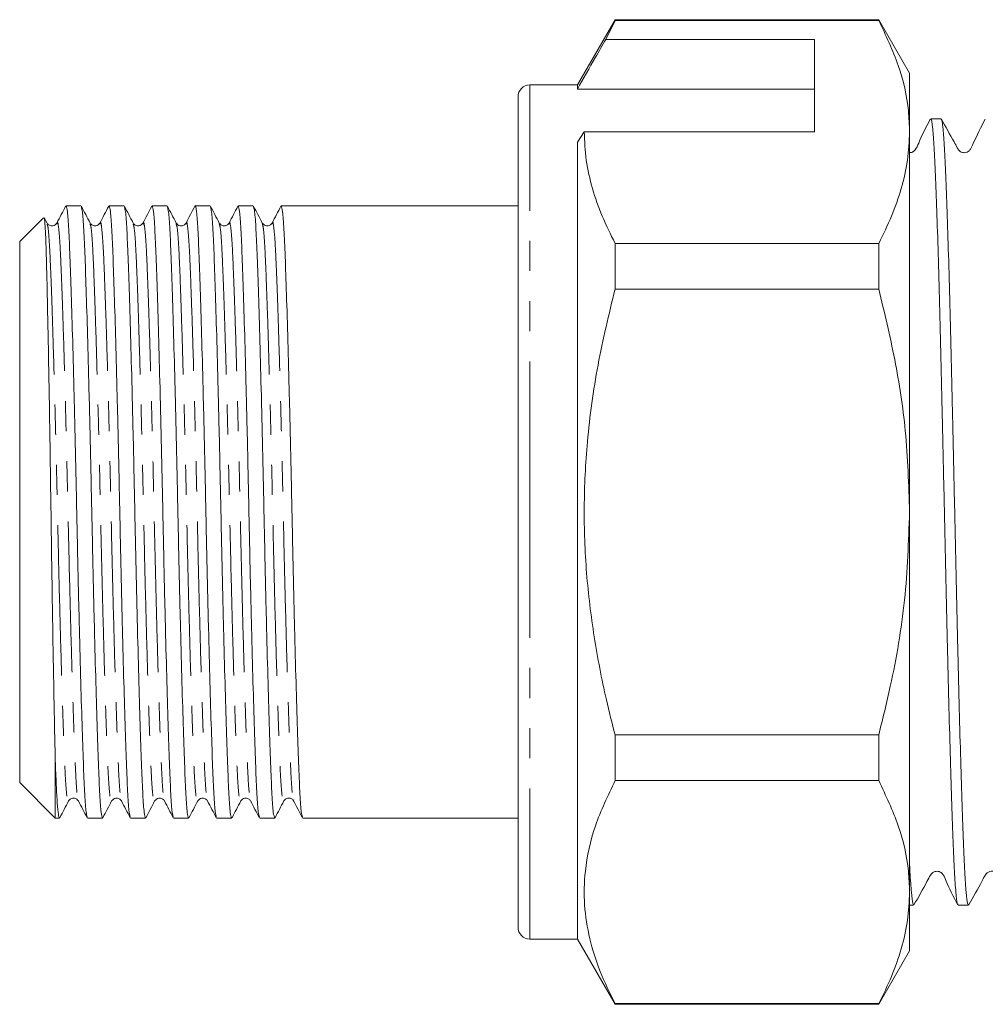
# Model space of a CAD drawing. Units: millimetres. Extents: x 130 to 277, y 89 to 267.
# Drawn here: x 130 to 171, y 181 to 222 of the extents above; entities that cross this region are included whole.
import ezdxf

# ---------------------------------------------------------------- set-up
doc = ezdxf.new("R2010")
doc.units = ezdxf.units.MM
doc.linetypes.add('PHANTOM', pattern=[12.7, 6.35, -1.27, 1.27, -1.27, 1.27, -1.27])

msp = doc.modelspace()

# ---------------------------------------------------------------- linework, layer by layer
at = {"color": 7, "linetype": 'Continuous', "lineweight": 15}
for p, q in [((155.397, 222.421), (153.809, 219.671)), ((155.007, 221.59), (155.397, 222.392)), ((166.51, 222.421), (155.397, 222.421)), ((155.397, 222.392), (155.397, 222.421)), ((155.397, 222.392), (166.51, 222.392)), ((167.809, 220.171), (166.51, 222.421)), ((166.51, 222.392), (166.51, 222.421)), ((163.809, 221.59), (155.007, 221.59)), ((163.809, 217.693), (163.809, 221.59)), ((167.809, 220.171), (167.809, 217.693)), ((153.809, 219.671), (151.809, 219.671)), ((153.809, 219.497), (153.809, 219.671)), ((151.309, 201.671), (151.309, 219.171)), ((163.809, 219.497), (153.809, 219.497)), ((169.135, 218.246), (168.701, 218.246)), ((153.809, 217.26), (154.098, 217.693)), ((154.098, 217.693), (163.809, 217.693)), ((167.809, 217.693), (167.809, 201.671)), ((153.809, 183.671), (153.809, 217.26)), ((132.894, 214.571), (132.26, 214.571)), ((134.708, 214.571), (134.074, 214.571)), ((136.522, 214.571), (135.888, 214.571)), ((138.336, 214.571), (137.702, 214.571)), ((140.15, 214.571), (139.516, 214.571)), ((151.309, 214.571), (141.33, 214.571)), ((131.308, 214.07), (130.309, 213.071)), ((131.462, 213.851), (131.347, 214.072)), ((133.275, 213.813), (133.276, 213.806)), ((135.505, 213.806), (135.507, 213.813)), ((136.903, 213.813), (136.905, 213.806)), ((139.133, 213.806), (139.135, 213.813)), ((130.309, 213.071), (130.309, 190.271)), ((155.397, 211.069), (155.397, 212.994)), ((166.51, 212.994), (155.397, 212.994)), ((166.51, 211.069), (166.51, 212.994)), ((155.397, 211.069), (166.51, 211.069)), ((151.309, 184.171), (151.309, 201.671)), ((167.809, 201.671), (167.809, 185.65)), ((155.397, 190.349), (155.397, 192.274)), ((166.51, 192.274), (155.397, 192.274)), ((166.51, 190.349), (166.51, 192.274)), ((131.809, 191.187), (131.809, 188.771)), ((130.309, 190.271), (131.809, 188.771)), ((155.397, 190.349), (166.51, 190.349)), ((141.854, 189.537), (141.856, 189.529)), ((131.809, 188.771), (131.987, 188.771)), ((133.167, 188.771), (133.801, 188.771)), ((134.981, 188.771), (135.615, 188.771)), ((136.795, 188.771), (137.429, 188.771)), ((138.609, 188.771), (139.243, 188.771)), ((140.423, 188.771), (141.057, 188.771)), ((142.237, 188.771), (151.309, 188.771)), ((167.809, 185.65), (167.809, 183.171)), ((167.809, 185.096), (167.98, 185.096)), ((169.855, 185.096), (170.289, 185.096)), ((151.809, 183.671), (153.809, 183.671)), ((153.809, 183.671), (155.397, 180.921)), ((166.51, 180.921), (167.809, 183.171)), ((155.397, 180.921), (155.397, 180.951)), ((166.51, 180.951), (155.397, 180.951)), ((166.51, 180.921), (166.51, 180.951)), ((155.397, 180.921), (166.51, 180.921))]:
    msp.add_line(p, q, dxfattribs=at)
at = {"color": 8, "linetype": 'PHANTOM', "lineweight": 0}
for p, q in [((151.809, 201.671), (151.809, 219.671)), ((151.809, 183.671), (151.809, 201.671))]:
    msp.add_line(p, q, dxfattribs=at)
at = {"color": 7, "linetype": 'Continuous', "lineweight": 15}
for centre, start, end in [((151.809, 219.171), 90, 180), ((151.809, 184.171), 180, 270)]:
    msp.add_arc(centre, 0.5, start, end, dxfattribs=at)
for points, knots in [([(167.809, 217.693), (167.799, 217.988), (167.767, 218.924), (167.404, 220.504), (166.809, 221.76), (166.51, 222.392)], [0, 0, 0, 0, 0.186106, 0.590837, 1, 1, 1, 1]), ([(155.007, 221.59), (154.863, 221.339), (154.464, 220.641), (154.065, 219.943), (153.809, 219.497)], [0, 0, 0, 0, 0.360044, 1, 1, 1, 1]), ([(168.683, 218.227), (168.505, 217.89), (168.273, 217.451), (168.1, 216.973), (167.97, 216.859), (167.903, 216.826), (167.839, 216.823), (167.809, 216.821)], [0, 0, 0, 0, 0.613294, 0.801682, 0.877573, 0.942441, 1, 1, 1, 1]), ([(168.701, 218.202), (168.707, 218.215), (168.732, 218.266), (168.778, 217.938), (168.837, 217.22), (168.893, 216.094), (168.95, 214.623), (169.009, 212.824), (169.067, 210.749), (169.124, 208.46), (169.181, 206.005), (169.239, 203.433), (169.298, 200.816), (169.355, 198.232), (169.411, 195.732), (169.47, 193.368), (169.529, 191.21), (169.586, 189.318), (169.642, 187.729), (169.701, 186.472), (169.76, 185.609), (169.811, 185.142), (169.842, 185.141), (169.855, 185.14)], [0, 0, 0, 0, 0.015937, 0.066247, 0.116557, 0.166247, 0.215937, 0.266247, 0.316557, 0.366247, 0.415937, 0.466247, 0.516557, 0.566247, 0.615937, 0.666247, 0.716557, 0.766247, 0.815937, 0.866247, 0.916557, 0.966247, 1, 1, 1, 1]), ([(169.148, 218.217), (169.15, 218.22), (169.171, 218.25), (169.213, 217.92), (169.271, 217.206), (169.328, 216.07), (169.385, 214.594), (169.443, 212.79), (169.502, 210.711), (169.559, 208.418), (169.615, 205.961), (169.674, 203.387), (169.733, 200.771), (169.79, 198.188), (169.846, 195.69), (169.905, 193.328), (169.964, 191.174), (170.021, 189.287), (170.077, 187.704), (170.136, 186.454), (170.195, 185.598), (170.245, 185.139), (170.277, 185.141), (170.289, 185.142)], [0, 0, 0, 0, 0.004856, 0.055778, 0.1067, 0.156994, 0.207288, 0.25821, 0.309132, 0.359426, 0.40972, 0.460641, 0.511563, 0.561857, 0.612151, 0.663073, 0.713995, 0.764289, 0.814583, 0.865505, 0.916426, 0.966721, 1, 1, 1, 1]), ([(170.993, 218.23), (170.818, 217.887), (170.602, 217.464), (170.417, 217.023), (170.352, 216.926), (170.313, 216.885), (170.238, 216.834), (170.105, 216.805), (169.97, 216.842), (169.896, 216.906), (169.857, 216.957), (169.792, 217.079), (169.555, 217.5), (169.328, 217.911), (169.148, 218.234)], [0, 0, 0, 0, 0.2966985, 0.3668973, 0.377333, 0.3975292, 0.4457375, 0.4895308, 0.5595213, 0.6053256, 0.6215384, 0.6440403, 0.7190295, 1, 1, 1, 1]), ([(155.397, 212.994), (155.208, 213.376), (154.831, 214.14), (154.424, 215.309), (154.151, 216.494), (154.116, 217.293), (154.098, 217.693)], [0, 0, 0, 0, 0.248073, 0.496104, 0.748066, 1, 1, 1, 1]), ([(166.51, 212.994), (166.699, 213.376), (167.076, 214.14), (167.483, 215.309), (167.757, 216.494), (167.792, 217.293), (167.809, 217.693)], [0, 0, 0, 0, 0.248073, 0.496104, 0.748066, 1, 1, 1, 1]), ([(132.246, 214.558), (132.184, 214.44), (132.062, 214.204), (131.939, 213.968), (131.877, 213.85)], [0, 0, 0, 0, 0.5000176, 1, 1, 1, 1]), ([(133.153, 188.83), (133.137, 188.872), (133.102, 188.969), (133.049, 189.703), (132.999, 190.877), (132.944, 192.475), (132.884, 194.457), (132.824, 196.739), (132.765, 199.185), (132.713, 201.686), (132.661, 204.186), (132.602, 206.63), (132.542, 208.91), (132.482, 210.888), (132.427, 212.48), (132.377, 213.654), (132.32, 214.424), (132.28, 214.521), (132.26, 214.57)], [0, 0, 0, 0, 0.050227, 0.113654, 0.175023, 0.237765, 0.302175, 0.367016, 0.431001, 0.492942, 0.554883, 0.618868, 0.683708, 0.748118, 0.810861, 0.872229, 0.935656, 1, 1, 1, 1]), ([(133.277, 213.85), (133.215, 213.968), (133.092, 214.204), (132.969, 214.44), (132.908, 214.558)], [0, 0, 0, 0, 0.499982, 1, 1, 1, 1]), ([(134.061, 214.559), (133.999, 214.441), (133.876, 214.205), (133.753, 213.969), (133.692, 213.851)], [0, 0, 0, 0, 0.500019, 1, 1, 1, 1]), ([(134.967, 188.828), (134.952, 188.871), (134.916, 188.968), (134.863, 189.703), (134.813, 190.877), (134.758, 192.475), (134.698, 194.457), (134.638, 196.739), (134.579, 199.185), (134.527, 201.686), (134.475, 204.186), (134.416, 206.63), (134.356, 208.91), (134.296, 210.888), (134.241, 212.48), (134.191, 213.654), (134.134, 214.424), (134.094, 214.521), (134.074, 214.57)], [0, 0, 0, 0, 0.050668, 0.114065, 0.175405, 0.238119, 0.302499, 0.367309, 0.431264, 0.493177, 0.555089, 0.619044, 0.683855, 0.748235, 0.810948, 0.872288, 0.935686, 1, 1, 1, 1]), ([(135.09, 213.851), (135.029, 213.969), (134.906, 214.205), (134.783, 214.441), (134.721, 214.559)], [0, 0, 0, 0, 0.4999811, 1, 1, 1, 1]), ([(135.874, 214.558), (135.812, 214.44), (135.689, 214.204), (135.566, 213.968), (135.505, 213.85)], [0, 0, 0, 0, 0.500018, 1, 1, 1, 1]), ([(136.781, 188.829), (136.766, 188.871), (136.73, 188.968), (136.677, 189.703), (136.627, 190.877), (136.572, 192.475), (136.512, 194.457), (136.452, 196.739), (136.393, 199.185), (136.341, 201.686), (136.289, 204.186), (136.23, 206.63), (136.17, 208.91), (136.11, 210.888), (136.055, 212.48), (136.005, 213.654), (135.948, 214.424), (135.908, 214.521), (135.888, 214.57)], [0, 0, 0, 0, 0.050488, 0.113897, 0.175249, 0.237975, 0.302367, 0.367189, 0.431157, 0.493081, 0.555005, 0.618972, 0.683795, 0.748187, 0.810913, 0.872264, 0.935674, 1, 1, 1, 1]), ([(136.905, 213.85), (136.843, 213.968), (136.72, 214.204), (136.597, 214.44), (136.536, 214.558)], [0, 0, 0, 0, 0.499981, 1, 1, 1, 1]), ([(137.689, 214.559), (137.627, 214.441), (137.504, 214.205), (137.381, 213.969), (137.32, 213.851)], [0, 0, 0, 0, 0.500018, 1, 1, 1, 1]), ([(138.595, 188.83), (138.579, 188.872), (138.544, 188.969), (138.491, 189.703), (138.441, 190.877), (138.386, 192.475), (138.326, 194.457), (138.266, 196.739), (138.207, 199.185), (138.155, 201.686), (138.103, 204.186), (138.044, 206.63), (137.984, 208.909), (137.924, 210.889), (137.869, 212.477), (137.819, 213.667), (137.762, 214.376), (137.717, 214.659), (137.693, 214.537), (137.689, 214.516)], [0, 0, 0, 0, 0.049539, 0.11208, 0.172592, 0.234459, 0.29797, 0.361906, 0.424998, 0.486074, 0.547151, 0.610243, 0.674178, 0.737689, 0.799556, 0.860068, 0.92261, 0.986403, 1, 1, 1, 1]), ([(138.718, 213.851), (138.657, 213.969), (138.534, 214.205), (138.411, 214.441), (138.349, 214.559)], [0, 0, 0, 0, 0.499982, 1, 1, 1, 1]), ([(139.502, 214.558), (139.44, 214.44), (139.318, 214.204), (139.195, 213.968), (139.133, 213.85)], [0, 0, 0, 0, 0.500019, 1, 1, 1, 1]), ([(140.409, 188.827), (140.394, 188.871), (140.358, 188.967), (140.305, 189.703), (140.255, 190.877), (140.2, 192.475), (140.14, 194.457), (140.08, 196.739), (140.021, 199.185), (139.969, 201.686), (139.917, 204.186), (139.858, 206.63), (139.798, 208.91), (139.738, 210.888), (139.683, 212.48), (139.633, 213.654), (139.576, 214.424), (139.536, 214.521), (139.516, 214.57)], [0, 0, 0, 0, 0.050743, 0.114135, 0.17547, 0.238179, 0.302554, 0.367359, 0.431309, 0.493217, 0.555124, 0.619074, 0.68388, 0.748255, 0.810963, 0.872298, 0.935691, 1, 1, 1, 1]), ([(140.533, 213.85), (140.471, 213.968), (140.348, 214.204), (140.225, 214.44), (140.164, 214.558)], [0, 0, 0, 0, 0.499981, 1, 1, 1, 1]), ([(141.316, 214.559), (141.255, 214.441), (141.132, 214.205), (141.009, 213.969), (140.948, 213.851)], [0, 0, 0, 0, 0.500017, 1, 1, 1, 1]), ([(142.223, 188.83), (142.207, 188.873), (142.172, 188.97), (142.119, 189.703), (142.069, 190.877), (142.014, 192.475), (141.954, 194.457), (141.894, 196.739), (141.835, 199.185), (141.783, 201.686), (141.731, 204.186), (141.672, 206.63), (141.612, 208.91), (141.552, 210.888), (141.497, 212.48), (141.447, 213.654), (141.39, 214.424), (141.35, 214.521), (141.33, 214.57)], [0, 0, 0, 0, 0.050076, 0.113513, 0.174891, 0.237644, 0.302064, 0.366915, 0.43091, 0.492861, 0.554812, 0.618807, 0.683658, 0.748078, 0.810831, 0.872209, 0.935646, 1, 1, 1, 1]), ([(132.908, 214.513), (132.923, 214.47), (132.959, 214.374), (133.012, 213.64), (133.062, 212.466), (133.117, 210.868), (133.176, 208.886), (133.237, 206.604), (133.295, 204.158), (133.348, 201.657), (133.4, 199.157), (133.459, 196.713), (133.519, 194.433), (133.579, 192.455), (133.634, 190.862), (133.684, 189.689), (133.741, 188.918), (133.781, 188.822), (133.801, 188.773)], [0, 0, 0, 0, 0.05021, 0.113638, 0.175007, 0.237751, 0.302162, 0.367004, 0.43099, 0.492932, 0.554875, 0.618861, 0.683702, 0.748113, 0.810857, 0.872227, 0.935655, 1, 1, 1, 1]), ([(134.721, 214.515), (134.737, 214.472), (134.773, 214.375), (134.826, 213.64), (134.876, 212.466), (134.931, 210.868), (134.99, 208.886), (135.051, 206.604), (135.109, 204.158), (135.162, 201.657), (135.214, 199.157), (135.273, 196.713), (135.333, 194.433), (135.393, 192.455), (135.448, 190.862), (135.498, 189.689), (135.555, 188.918), (135.595, 188.822), (135.615, 188.773)], [0, 0, 0, 0, 0.0507591, 0.1141505, 0.1754845, 0.2381921, 0.3025659, 0.3673701, 0.4313191, 0.4932256, 0.555132, 0.6190811, 0.6838852, 0.748259, 0.8109667, 0.8723007, 0.935692, 1, 1, 1, 1]), ([(136.536, 214.513), (136.551, 214.47), (136.587, 214.373), (136.64, 213.64), (136.69, 212.466), (136.745, 210.868), (136.804, 208.886), (136.865, 206.604), (136.923, 204.158), (136.976, 201.657), (137.028, 199.157), (137.087, 196.713), (137.147, 194.433), (137.207, 192.455), (137.262, 190.862), (137.312, 189.689), (137.369, 188.918), (137.409, 188.822), (137.429, 188.773)], [0, 0, 0, 0, 0.050126, 0.11356, 0.174935, 0.237684, 0.302101, 0.366948, 0.43094, 0.492888, 0.554835, 0.618827, 0.683675, 0.748091, 0.810841, 0.872216, 0.935649, 1, 1, 1, 1]), ([(138.349, 214.516), (138.365, 214.472), (138.401, 214.376), (138.454, 213.64), (138.504, 212.466), (138.559, 210.868), (138.618, 208.886), (138.679, 206.604), (138.737, 204.158), (138.79, 201.657), (138.842, 199.157), (138.901, 196.713), (138.961, 194.433), (139.021, 192.455), (139.076, 190.862), (139.126, 189.689), (139.183, 188.918), (139.223, 188.822), (139.243, 188.773)], [0, 0, 0, 0, 0.050811, 0.114199, 0.17553, 0.238234, 0.302604, 0.367405, 0.43135, 0.493253, 0.555156, 0.619102, 0.683903, 0.748273, 0.810977, 0.872308, 0.935696, 1, 1, 1, 1]), ([(140.164, 214.513), (140.179, 214.471), (140.215, 214.374), (140.268, 213.64), (140.318, 212.466), (140.373, 210.868), (140.432, 208.886), (140.493, 206.604), (140.551, 204.158), (140.604, 201.657), (140.656, 199.157), (140.715, 196.713), (140.775, 194.433), (140.835, 192.455), (140.89, 190.862), (140.94, 189.689), (140.997, 188.918), (141.037, 188.822), (141.057, 188.773)], [0, 0, 0, 0, 0.050302, 0.113723, 0.175087, 0.237825, 0.30223, 0.367065, 0.431045, 0.492981, 0.554918, 0.618897, 0.683733, 0.748138, 0.810876, 0.872239, 0.935661, 1, 1, 1, 1]), ([(131.339, 214.067), (131.34, 214.071), (131.353, 214.103), (131.376, 213.828), (131.408, 213.23), (131.437, 212.26), (131.468, 211.009), (131.5, 209.474), (131.534, 207.722), (131.567, 205.774), (131.599, 203.719), (131.629, 201.582), (131.659, 199.457), (131.691, 197.364), (131.725, 195.392), (131.758, 193.575), (131.787, 192.18), (131.803, 191.457), (131.809, 191.187)], [0, 0, 0, 0, 0.00869, 0.074618, 0.142459, 0.208387, 0.27619, 0.342785, 0.411287, 0.47827, 0.547196, 0.61418, 0.683081, 0.7506, 0.820047, 0.888085, 0.958097, 1, 1, 1, 1]), ([(131.877, 213.851), (131.832, 213.797), (131.759, 213.712), (131.541, 213.744), (131.489, 213.814), (131.462, 213.851)], [0, 0, 0, 0, 0.454389, 0.719727, 1, 1, 1, 1]), ([(133.691, 213.851), (133.646, 213.797), (133.573, 213.712), (133.355, 213.744), (133.303, 213.814), (133.276, 213.851)], [0, 0, 0, 0, 0.4543725, 0.7197175, 1, 1, 1, 1]), ([(135.505, 213.851), (135.46, 213.797), (135.387, 213.712), (135.169, 213.744), (135.117, 213.814), (135.09, 213.851)], [0, 0, 0, 0, 0.454422, 0.719756, 1, 1, 1, 1]), ([(137.319, 213.851), (137.293, 213.814), (137.241, 213.744), (137.022, 213.712), (136.95, 213.797), (136.904, 213.851)], [0, 0, 0, 0, 0.280273, 0.545616, 1, 1, 1, 1]), ([(139.133, 213.851), (139.107, 213.814), (139.055, 213.744), (138.836, 213.712), (138.764, 213.797), (138.718, 213.851)], [0, 0, 0, 0, 0.280282, 0.545624, 1, 1, 1, 1]), ([(140.947, 213.851), (140.921, 213.814), (140.869, 213.744), (140.65, 213.712), (140.578, 213.797), (140.532, 213.851)], [0, 0, 0, 0, 0.28022, 0.54554, 1, 1, 1, 1]), ([(155.397, 192.274), (155.273, 192.768), (154.928, 194.137), (154.491, 196.409), (154.16, 199.118), (154.06, 201.868), (154.206, 204.801), (154.628, 207.883), (155.14, 210.004), (155.397, 211.069)], [0, 0, 0, 0, 0.080397, 0.222556, 0.364678, 0.510333, 0.65599, 0.827371, 1, 1, 1, 1]), ([(167.809, 201.671), (167.773, 202.815), (167.705, 204.969), (167.225, 208.11), (166.749, 210.081), (166.51, 211.069)], [0, 0, 0, 0, 0.360688, 0.679372, 1, 1, 1, 1]), ([(166.51, 192.274), (166.679, 192.956), (167.141, 194.829), (167.681, 197.962), (167.767, 200.431), (167.809, 201.671)], [0, 0, 0, 0, 0.221609, 0.608742, 1, 1, 1, 1]), ([(131.809, 191.187), (131.823, 190.831), (131.85, 190.113), (131.893, 189.365), (131.939, 188.864), (131.971, 188.803), (131.987, 188.772)], [0, 0, 0, 0, 0.242994, 0.490666, 0.744588, 1, 1, 1, 1]), ([(155.397, 180.951), (155.177, 181.403), (154.736, 182.305), (154.297, 183.695), (154.075, 185.107), (154.11, 186.701), (154.5, 188.461), (155.097, 189.717), (155.397, 190.349)], [0, 0, 0, 0, 0.146557, 0.293073, 0.443066, 0.593046, 0.795415, 1, 1, 1, 1]), ([(167.809, 185.65), (167.799, 185.945), (167.767, 186.881), (167.404, 188.461), (166.809, 189.717), (166.51, 190.349)], [0, 0, 0, 0, 0.186106, 0.590837, 1, 1, 1, 1]), ([(132, 188.784), (132.062, 188.902), (132.185, 189.138), (132.308, 189.373), (132.369, 189.491)], [0, 0, 0, 0, 0.5000182, 1, 1, 1, 1]), ([(132.369, 189.492), (132.396, 189.528), (132.448, 189.599), (132.666, 189.631), (132.739, 189.546), (132.784, 189.492)], [0, 0, 0, 0, 0.280287, 0.545631, 1, 1, 1, 1]), ([(132.784, 189.493), (132.846, 189.375), (132.969, 189.139), (133.092, 188.903), (133.153, 188.785)], [0, 0, 0, 0, 0.499981, 1, 1, 1, 1]), ([(133.815, 188.785), (133.876, 188.903), (133.999, 189.139), (134.122, 189.374), (134.184, 189.492)], [0, 0, 0, 0, 0.500019, 1, 1, 1, 1]), ([(134.183, 189.492), (134.229, 189.546), (134.301, 189.631), (134.52, 189.599), (134.572, 189.528), (134.598, 189.492)], [0, 0, 0, 0, 0.454472, 0.719794, 1, 1, 1, 1]), ([(134.599, 189.492), (134.66, 189.374), (134.783, 189.138), (134.906, 188.902), (134.967, 188.784)], [0, 0, 0, 0, 0.499983, 1, 1, 1, 1]), ([(135.628, 188.784), (135.69, 188.902), (135.813, 189.138), (135.936, 189.374), (135.997, 189.492)], [0, 0, 0, 0, 0.500017, 1, 1, 1, 1]), ([(135.997, 189.492), (136.043, 189.546), (136.115, 189.631), (136.334, 189.599), (136.386, 189.528), (136.412, 189.492)], [0, 0, 0, 0, 0.454409, 0.719747, 1, 1, 1, 1]), ([(136.412, 189.492), (136.474, 189.374), (136.597, 189.138), (136.72, 188.902), (136.781, 188.784)], [0, 0, 0, 0, 0.499981, 1, 1, 1, 1]), ([(137.442, 188.784), (137.504, 188.902), (137.627, 189.138), (137.75, 189.374), (137.811, 189.492)], [0, 0, 0, 0, 0.500019, 1, 1, 1, 1]), ([(137.811, 189.492), (137.857, 189.546), (137.929, 189.631), (138.148, 189.599), (138.2, 189.528), (138.226, 189.492)], [0, 0, 0, 0, 0.454367, 0.719713, 1, 1, 1, 1]), ([(138.226, 189.492), (138.288, 189.374), (138.411, 189.139), (138.534, 188.903), (138.595, 188.785)], [0, 0, 0, 0, 0.499983, 1, 1, 1, 1]), ([(139.257, 188.785), (139.318, 188.903), (139.441, 189.139), (139.564, 189.375), (139.626, 189.493)], [0, 0, 0, 0, 0.500018, 1, 1, 1, 1]), ([(139.625, 189.492), (139.671, 189.546), (139.743, 189.631), (139.962, 189.599), (140.014, 189.528), (140.04, 189.492)], [0, 0, 0, 0, 0.454407, 0.71974, 1, 1, 1, 1]), ([(140.041, 189.492), (140.102, 189.374), (140.225, 189.138), (140.348, 188.902), (140.409, 188.784)], [0, 0, 0, 0, 0.499981, 1, 1, 1, 1]), ([(141.07, 188.784), (141.132, 188.902), (141.255, 189.138), (141.378, 189.374), (141.439, 189.491)], [0, 0, 0, 0, 0.500019, 1, 1, 1, 1]), ([(141.439, 189.492), (141.458, 189.519), (141.497, 189.576), (141.633, 189.628), (141.785, 189.588), (141.831, 189.524), (141.854, 189.492)], [0, 0, 0, 0, 0.235125, 0.483735, 0.741092, 1, 1, 1, 1]), ([(141.854, 189.493), (141.915, 189.375), (142.038, 189.139), (142.161, 188.903), (142.223, 188.785)], [0, 0, 0, 0, 0.499982, 1, 1, 1, 1]), ([(167.809, 186.897), (167.815, 186.767), (167.841, 186.209), (167.886, 185.615), (167.936, 185.136), (167.968, 185.14), (167.98, 185.142)], [0, 0, 0, 0, 0.1027671, 0.4424715, 0.7779895, 1, 1, 1, 1]), ([(167.995, 185.11), (168.185, 185.44), (168.433, 185.869), (168.657, 186.324), (168.756, 186.453), (168.821, 186.496), (168.914, 186.529), (169.014, 186.526), (169.101, 186.499), (169.238, 186.404), (169.422, 185.907), (169.655, 185.464), (169.839, 185.113)], [0, 0, 0, 0, 0.297916, 0.38697, 0.420958, 0.451209, 0.490186, 0.514605, 0.541768, 0.570541, 0.659562, 1, 1, 1, 1]), ([(170.309, 185.121), (170.499, 185.45), (170.745, 185.875), (170.971, 186.33), (171.07, 186.46), (171.139, 186.503), (171.231, 186.534), (171.33, 186.53), (171.417, 186.503), (171.555, 186.405), (171.741, 185.898), (171.972, 185.454), (172.155, 185.101)], [0, 0, 0, 0, 0.30062, 0.3889876, 0.4216592, 0.4498639, 0.4875337, 0.5115936, 0.5385308, 0.5671629, 0.6560859, 1, 1, 1, 1]), ([(166.51, 180.951), (166.699, 181.333), (167.076, 182.097), (167.483, 183.266), (167.757, 184.451), (167.792, 185.25), (167.809, 185.65)], [0, 0, 0, 0, 0.248073, 0.496104, 0.748066, 1, 1, 1, 1])]:
    msp.add_open_spline(points, degree=3, knots=knots, dxfattribs=at)
at = {"color": 8, "linetype": 'PHANTOM', "lineweight": 0}
for points, knots in [([(131.462, 213.807), (131.478, 213.768), (131.513, 213.677), (131.565, 212.987), (131.616, 211.879), (131.671, 210.369), (131.73, 208.497), (131.791, 206.341), (131.849, 204.03), (131.902, 201.666), (131.954, 199.303), (132.013, 196.992), (132.073, 194.837), (132.132, 192.965), (132.188, 191.462), (132.238, 190.336), (132.295, 189.664), (132.34, 189.396), (132.364, 189.512), (132.369, 189.534)], [0, 0, 0, 0, 0.048891, 0.111413, 0.171905, 0.233752, 0.297243, 0.361159, 0.424231, 0.485288, 0.546345, 0.609417, 0.673332, 0.736823, 0.798671, 0.859163, 0.921685, 0.985458, 1, 1, 1, 1]), ([(131.877, 213.806), (131.882, 213.829), (131.907, 213.947), (131.952, 213.679), (132.009, 213.006), (132.059, 211.88), (132.114, 210.378), (132.174, 208.506), (132.234, 206.351), (132.293, 204.04), (132.345, 201.677), (132.397, 199.313), (132.456, 197.002), (132.516, 194.845), (132.576, 192.973), (132.631, 191.464), (132.681, 190.356), (132.734, 189.666), (132.769, 189.576), (132.784, 189.537)], [0, 0, 0, 0, 0.015169, 0.078921, 0.141422, 0.201894, 0.263721, 0.32719, 0.391084, 0.454135, 0.515172, 0.576208, 0.639259, 0.703153, 0.766623, 0.828449, 0.888921, 0.951422, 1, 1, 1, 1]), ([(133.276, 213.806), (133.292, 213.767), (133.327, 213.677), (133.379, 212.987), (133.43, 211.879), (133.485, 210.369), (133.544, 208.497), (133.605, 206.341), (133.663, 204.03), (133.716, 201.666), (133.768, 199.303), (133.827, 196.992), (133.887, 194.837), (133.946, 192.965), (134.002, 191.462), (134.052, 190.336), (134.109, 189.664), (134.154, 189.396), (134.179, 189.514), (134.183, 189.536)], [0, 0, 0, 0, 0.048598, 0.1111, 0.171574, 0.233402, 0.296873, 0.360768, 0.423821, 0.484859, 0.545897, 0.608949, 0.672845, 0.736316, 0.798144, 0.858617, 0.92112, 0.984873, 1, 1, 1, 1]), ([(133.692, 213.808), (133.696, 213.83), (133.721, 213.947), (133.766, 213.679), (133.823, 213.006), (133.873, 211.88), (133.928, 210.378), (133.988, 208.506), (134.048, 206.351), (134.107, 204.04), (134.159, 201.677), (134.211, 199.313), (134.27, 197.002), (134.33, 194.845), (134.39, 192.973), (134.445, 191.464), (134.495, 190.356), (134.548, 189.665), (134.583, 189.574), (134.599, 189.535)], [0, 0, 0, 0, 0.014604, 0.07836, 0.140865, 0.201341, 0.263171, 0.326645, 0.390542, 0.453597, 0.514637, 0.575678, 0.638733, 0.70263, 0.766104, 0.827934, 0.88841, 0.950915, 1, 1, 1, 1]), ([(135.09, 213.808), (135.105, 213.769), (135.141, 213.678), (135.193, 212.987), (135.244, 211.879), (135.299, 210.369), (135.358, 208.497), (135.419, 206.341), (135.477, 204.03), (135.53, 201.666), (135.582, 199.303), (135.641, 196.992), (135.701, 194.837), (135.76, 192.965), (135.816, 191.462), (135.866, 190.336), (135.923, 189.664), (135.968, 189.396), (135.992, 189.513), (135.997, 189.535)], [0, 0, 0, 0, 0.0491285, 0.1116202, 0.1720835, 0.2339011, 0.2973614, 0.361246, 0.4242875, 0.4853152, 0.5463428, 0.6093843, 0.673269, 0.7367292, 0.7985469, 0.8590101, 0.9215018, 0.9852443, 1, 1, 1, 1]), ([(135.507, 213.813), (135.511, 213.833), (135.535, 213.947), (135.58, 213.678), (135.637, 213.007), (135.687, 211.88), (135.742, 210.378), (135.802, 208.506), (135.862, 206.351), (135.921, 204.04), (135.973, 201.677), (136.025, 199.313), (136.084, 197.002), (136.144, 194.845), (136.204, 192.973), (136.259, 191.464), (136.309, 190.356), (136.362, 189.665), (136.397, 189.575), (136.412, 189.536)], [0, 0, 0, 0, 0.0133827, 0.0772329, 0.1398302, 0.2003957, 0.2623178, 0.3258853, 0.3898779, 0.4530259, 0.5141567, 0.5752875, 0.6384356, 0.7024282, 0.7659957, 0.8279178, 0.8884833, 0.9510805, 1, 1, 1, 1]), ([(136.905, 213.806), (136.92, 213.766), (136.955, 213.676), (137.007, 212.987), (137.058, 211.879), (137.113, 210.369), (137.172, 208.497), (137.233, 206.341), (137.291, 204.03), (137.344, 201.666), (137.396, 199.303), (137.455, 196.992), (137.515, 194.837), (137.574, 192.965), (137.63, 191.462), (137.68, 190.336), (137.737, 189.664), (137.782, 189.396), (137.807, 189.513), (137.811, 189.535)], [0, 0, 0, 0, 0.048506, 0.111033, 0.171531, 0.233383, 0.296879, 0.3608, 0.423877, 0.484939, 0.546001, 0.609078, 0.672999, 0.736495, 0.798348, 0.858845, 0.921372, 0.985151, 1, 1, 1, 1]), ([(137.32, 213.809), (137.324, 213.83), (137.349, 213.947), (137.394, 213.679), (137.451, 213.006), (137.501, 211.88), (137.556, 210.378), (137.616, 208.506), (137.676, 206.351), (137.735, 204.04), (137.787, 201.677), (137.839, 199.313), (137.898, 197.002), (137.958, 194.845), (138.018, 192.973), (138.073, 191.464), (138.123, 190.356), (138.176, 189.666), (138.211, 189.576), (138.226, 189.536)], [0, 0, 0, 0, 0.014494, 0.078286, 0.140826, 0.201336, 0.263202, 0.326711, 0.390645, 0.453736, 0.514811, 0.575885, 0.638976, 0.70291, 0.766419, 0.828285, 0.888795, 0.951335, 1, 1, 1, 1]), ([(138.718, 213.809), (138.733, 213.769), (138.769, 213.678), (138.821, 212.987), (138.872, 211.879), (138.927, 210.369), (138.986, 208.497), (139.047, 206.341), (139.105, 204.03), (139.158, 201.666), (139.21, 199.303), (139.269, 196.992), (139.329, 194.837), (139.388, 192.965), (139.444, 191.462), (139.494, 190.337), (139.551, 189.664), (139.596, 189.396), (139.621, 189.514), (139.626, 189.537)], [0, 0, 0, 0, 0.049177, 0.111637, 0.17207, 0.233857, 0.297285, 0.361138, 0.424148, 0.485145, 0.546142, 0.609152, 0.673004, 0.736433, 0.798219, 0.858652, 0.921112, 0.984823, 1, 1, 1, 1]), ([(139.135, 213.813), (139.139, 213.833), (139.163, 213.947), (139.208, 213.678), (139.265, 213.007), (139.315, 211.88), (139.37, 210.378), (139.43, 208.506), (139.49, 206.351), (139.549, 204.04), (139.601, 201.677), (139.653, 199.313), (139.712, 197.002), (139.772, 194.845), (139.832, 192.973), (139.887, 191.464), (139.937, 190.356), (139.99, 189.665), (140.025, 189.574), (140.041, 189.535)], [0, 0, 0, 0, 0.013322, 0.077158, 0.139742, 0.200295, 0.262204, 0.325758, 0.389737, 0.452872, 0.513989, 0.575107, 0.638242, 0.702221, 0.765775, 0.827684, 0.888236, 0.95082, 1, 1, 1, 1]), ([(140.532, 213.806), (140.548, 213.767), (140.583, 213.677), (140.635, 212.987), (140.686, 211.879), (140.741, 210.369), (140.8, 208.497), (140.861, 206.341), (140.919, 204.03), (140.972, 201.666), (141.024, 199.303), (141.083, 196.992), (141.143, 194.837), (141.202, 192.965), (141.258, 191.462), (141.308, 190.336), (141.365, 189.664), (141.41, 189.396), (141.434, 189.513), (141.439, 189.534)], [0, 0, 0, 0, 0.048679, 0.11121, 0.171713, 0.23357, 0.297071, 0.360997, 0.424079, 0.485146, 0.546213, 0.609296, 0.673221, 0.736723, 0.79858, 0.859082, 0.921614, 0.985398, 1, 1, 1, 1]), ([(140.948, 213.808), (140.952, 213.83), (140.977, 213.947), (141.022, 213.679), (141.079, 213.006), (141.129, 211.88), (141.184, 210.378), (141.244, 208.506), (141.304, 206.351), (141.363, 204.04), (141.415, 201.677), (141.467, 199.313), (141.526, 197.002), (141.586, 194.845), (141.646, 192.973), (141.701, 191.464), (141.751, 190.356), (141.804, 189.667), (141.839, 189.576), (141.854, 189.537)], [0, 0, 0, 0, 0.01463, 0.078426, 0.140969, 0.201483, 0.263352, 0.326865, 0.390803, 0.453897, 0.514976, 0.576055, 0.639149, 0.703086, 0.7666, 0.828469, 0.888983, 0.951526, 1, 1, 1, 1])]:
    msp.add_open_spline(points, degree=3, knots=knots, dxfattribs=at)

doc.saveas('drawing.dxf')
